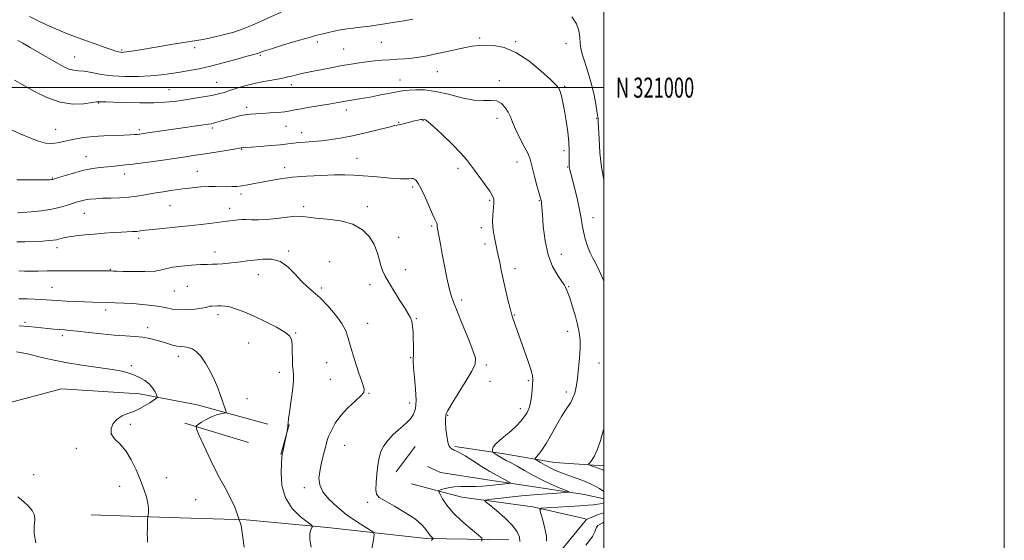
# Model space of a CAD drawing. Extents: x 2102300 to 2105200, y 319800 to 322700.
# Drawn here: x 2104708 to 2105200, y 320774 to 321034 of the extents above; entities that cross this region are included whole.
import ezdxf
from ezdxf.enums import TextEntityAlignment as Align

# ---------------------------------------------------------------- set-up
doc = ezdxf.new("R2010")
doc.units = 0
doc.header["$MEASUREMENT"] = 0
for name, color, linetype, lineweight in [('32000', 7, 'Continuous', 0), ('32001', 7, 'Continuous', 0), ('DTM HARD BREAKLINE', 7, 'Continuous', 0), ('DTM SPOT ELEVATION', 2, 'Continuous', 13), ('INDEX CONTOUR', 41, 'Continuous', 13), ('INTERMEDIATE CONTOUR', 44, 'Continuous', 0)]:
    doc.layers.add(name, color=color, linetype=linetype, lineweight=lineweight)
doc.styles.add('Style-WORKING', font='WORKING.shx')

msp = doc.modelspace()

# ---------------------------------------------------------------- linework, layer by layer
at = {"layer": '32000', "flags": 128}
for points in [[(2102300, 319800), (2105200, 319800), (2105200, 322700), (2102300, 322700), (2102300, 319800)], [(2102500, 320000), (2105000, 320000), (2105000, 322500), (2102500, 322500), (2102500, 320000)], [(2105000, 321000), (2102500, 321000)]]:
    msp.add_lwpolyline(points, dxfattribs=at)
at = {"layer": 'DTM HARD BREAKLINE'}
for points in [[(2104832.12, 320831.88, 1152.9), (2104796.76, 320841.56, 1151.36), (2104767.98, 320847.02, 1149.37), (2104729.01, 320849.5, 1148.53), (2104700.2, 320841.77, 1147.83), (2104670.17, 320821.45, 1146.93), (2104644.94, 320803.51, 1145.9), (2104622.72, 320785.57, 1143.08), (2104610.7, 320775.4, 1141.41), (2104595.68, 320764.64, 1140), (2104577.67, 320756.28, 1137.05)], [(2104822.41, 320822.62, 1153.61), (2104790.64, 320832.29, 1151.68)], [(2104842.82, 320831.57, 1154.05), (2104838.58, 320816.59, 1153.93)], [(2104905.76, 320820.63, 1159), (2104896.14, 320808.06, 1158.61)], [(2105000, 320811.051, 1166.485), (2104975.31, 320812.68, 1164.97), (2104950.13, 320816.94, 1162.53), (2104925.55, 320820.59, 1160.22)], [(2105000, 320794.43, 1163.294), (2104990.37, 320796.74, 1162.46), (2104966.39, 320800.4, 1160.92), (2104941.81, 320804.05, 1159.12), (2104918.43, 320807.7, 1158.48), (2104911.84, 320810.71, 1158.23)], [(2104990.84, 320784.46, 1165.86), (2104964.47, 320790.52, 1163.75), (2104929.1, 320795.39, 1161.24), (2104903.92, 320802.05, 1158.61)], [(2104952.54, 320774.04, 1160.99), (2104911.16, 320774.73, 1157.71), (2104861.99, 320780.24, 1154.44), (2104821.22, 320783.93, 1152), (2104782.84, 320785.21, 1150.46), (2104743.86, 320786.5, 1148.79)]]:
    msp.add_polyline3d(points, dxfattribs=at)
at = {"layer": 'DTM SPOT ELEVATION'}
for p in [(2104937.91, 321024.88, 1166.3), (2104795.62, 321019.92, 1169.5), (2104856.82, 321022.8, 1167.6), (2104869.94, 321019.37, 1166.9), (2104888.81, 321022.64, 1167.1), (2104955.86, 321022.92, 1166.2), (2104981, 321022.05, 1167.2), (2104735.56, 321015.26, 1168.8), (2104759.14, 321018.81, 1170.2), (2104828.34, 321016.07, 1167.8), (2104916.72, 321007.97, 1165.1), (2104806.55, 321002.71, 1166.9), (2104843.85, 321001.57, 1165.5), (2104898.06, 321003.88, 1164.7), (2104947.69, 321003.47, 1164.4), (2104980.4, 321000.65, 1166.2), (2104782.8, 320998.95, 1166.9), (2104747.65, 320992.28, 1165.9), (2104821.62, 320990.13, 1164.4), (2104871.39, 320988.83, 1163.5), (2104946.56, 320984.72, 1163.5), (2104996.36, 320984.7, 1167.9), (2104804.36, 320979.89, 1163.7), (2104841.22, 320980.69, 1163.2), (2104897.44, 320982.68, 1162.1), (2104909.7, 320983.46, 1161.9), (2104726.13, 320979.16, 1164.8), (2104767.86, 320978.93, 1164.3), (2104849.04, 320977.56, 1162.6), (2104741.2, 320965.48, 1162.8), (2104819.05, 320969.16, 1161.9), (2104980.08, 320968.55, 1165.6), (2104840.46, 320960.09, 1160.5), (2104876.61, 320964.66, 1160.8), (2104956.5, 320962.76, 1163.3), (2104981.85, 320960.33, 1165.9), (2104760.59, 320956.78, 1161.4), (2104796.88, 320958.22, 1160.9), (2104927.14, 320959.64, 1161.6), (2104724.44, 320954.82, 1162.1), (2104904.41, 320950.4, 1159.7), (2104818.66, 320946.83, 1159.6), (2104783.17, 320941.02, 1159.1), (2104849.97, 320940.53, 1158.4), (2104881.83, 320940.51, 1158.5), (2104942.91, 320943.74, 1161.8), (2104967.79, 320943.56, 1163.9), (2104740.48, 320937.13, 1159.1), (2104813.12, 320939.75, 1158.6), (2104913.89, 320930.9, 1159.8), (2104994.47, 320935.04, 1166.6), (2104938.77, 320929.98, 1161.6), (2104767.62, 320924.62, 1157.6), (2104897.44, 320925.24, 1158.7), (2104940.53, 320921.81, 1161.6), (2104726.87, 320920.03, 1157.5), (2104805.69, 320917.86, 1156.6), (2104842.48, 320918.34, 1156.2), (2104978.8, 320916.73, 1164.8), (2104862.99, 320913.05, 1156.5), (2104753.42, 320909.26, 1156.1), (2104827.37, 320906.61, 1155.3), (2104900.95, 320908.96, 1158.5), (2104955.6, 320909.46, 1162.5), (2104883.17, 320901.57, 1157.6), (2104724.23, 320900.16, 1154.9), (2104785.44, 320898.45, 1155.1), (2104791.91, 320900.77, 1154.9), (2104858.82, 320899.79, 1156.3), (2104982.31, 320900.53, 1164.1), (2104929, 320893.79, 1160.4), (2104751.04, 320888.81, 1153.5), (2104807.18, 320886.59, 1153.6), (2104955.24, 320886.33, 1162.1), (2104710.75, 320882.79, 1152.3), (2104882.01, 320882.2, 1156.8), (2104906.22, 320884.49, 1158.1), (2104772.04, 320880.04, 1152.5), (2104846.02, 320877.35, 1154.1), (2104981.81, 320878.26, 1163.4), (2104729.51, 320876.07, 1151.6), (2104822.54, 320872.33, 1153.1), (2104787.35, 320865.74, 1151.5), (2104861.55, 320862.49, 1155.1), (2104903.44, 320865.05, 1157.9), (2104997.57, 320862.43, 1164.8), (2104763.91, 320861.04, 1150.3), (2104837.94, 320857.71, 1153.6), (2104941.28, 320861.4, 1160.3), (2104863.31, 320854.3, 1154.9), (2104943.06, 320853.22, 1160.3), (2104962.28, 320853.61, 1161.8), (2104882.57, 320847.16, 1156.1), (2104981.3, 320847.95, 1163.6), (2104821.65, 320844.58, 1152.6), (2104902.96, 320842.43, 1157.4), (2104958.31, 320839.63, 1161.5), (2104921.94, 320836.28, 1160.1), (2104763.49, 320831.76, 1150.4), (2104736.48, 320819.82, 1149.5), (2104870.44, 320821.17, 1156.9), (2104715.19, 320806.57, 1148.6), (2104781.46, 320805.1, 1150.8), (2104758.11, 320800.74, 1149.3), (2104850.35, 320800.16, 1155.5), (2104796.1, 320794.06, 1150.9), (2104882.01, 320792.83, 1157.8)]:
    msp.add_point(p, dxfattribs=at)
at = {"layer": 'INDEX CONTOUR'}
for points in [[(2104713.113, 321035.579, 1170), (2104717.458, 321033.406, 1170), (2104721.905, 321031.245, 1170), (2104726.494, 321029.164, 1170), (2104731.247, 321027.21, 1170), (2104736.117, 321025.36, 1170), (2104741.038, 321023.57, 1170), (2104745.884, 321021.832, 1170), (2104750.28, 321020.273, 1170), (2104753.792, 321019.055, 1170), (2104756.124, 321018.288, 1170), (2104757.545, 321017.884, 1170), (2104758.461, 321017.702, 1170), (2104759.262, 321017.633, 1170), (2104760.259, 321017.675, 1170), (2104761.744, 321017.855, 1170), (2104764.01, 321018.203, 1170), (2104767.358, 321018.758, 1170), (2104778.225, 321020.61, 1170), (2104784.71, 321021.703, 1170), (2104790.208, 321022.598, 1170), (2104796.529, 321023.545, 1170), (2104799.671, 321024.105, 1170), (2104804.258, 321025.051, 1170), (2104809.725, 321026.319, 1170), (2104815.113, 321027.775, 1170), (2104819.733, 321029.326, 1170), (2104823.963, 321031.054, 1170), (2104828.448, 321033.084, 1170), (2104838.706, 321037.803, 1170)], [(2104707.047, 320937.437, 1160), (2104709.724, 320937.623, 1160), (2104713.942, 320937.977, 1160), (2104719.054, 320938.518, 1160), (2104724.146, 320939.259, 1160), (2104728.475, 320940.187, 1160), (2104731.99, 320941.188, 1160), (2104737.094, 320942.867, 1160), (2104739.095, 320943.445, 1160), (2104741.106, 320943.893, 1160), (2104743.398, 320944.247, 1160), (2104746.154, 320944.516, 1160), (2104749.539, 320944.706, 1160), (2104753.622, 320944.836, 1160), (2104758.099, 320944.996, 1160), (2104762.567, 320945.289, 1160), (2104766.745, 320945.79, 1160), (2104770.818, 320946.457, 1160), (2104775.09, 320947.217, 1160), (2104779.773, 320948, 1160), (2104784.7, 320948.758, 1160), (2104789.612, 320949.443, 1160), (2104794.278, 320950.013, 1160), (2104798.595, 320950.428, 1160), (2104802.487, 320950.654, 1160), (2104805.909, 320950.679, 1160), (2104811.633, 320950.507, 1160), (2104814.136, 320950.522, 1160), (2104816.6, 320950.674, 1160), (2104819.203, 320950.985, 1160), (2104822.105, 320951.468, 1160), (2104825.394, 320952.098, 1160), (2104829.141, 320952.84, 1160), (2104833.441, 320953.652, 1160), (2104838.487, 320954.459, 1160), (2104844.496, 320955.179, 1160), (2104851.496, 320955.743, 1160), (2104858.754, 320956.137, 1160), (2104865.345, 320956.36, 1160), (2104870.636, 320956.412, 1160), (2104875.153, 320956.29, 1160), (2104879.71, 320955.991, 1160), (2104884.868, 320955.536, 1160), (2104890.164, 320955.041, 1160), (2104894.88, 320954.642, 1160), (2104898.456, 320954.444, 1160), (2104900.977, 320954.416, 1160), (2104902.686, 320954.49, 1160), (2104903.825, 320954.587, 1160), (2104904.632, 320954.579, 1160), (2104905.344, 320954.321, 1160), (2104906.178, 320953.627, 1160), (2104907.273, 320952.127, 1160), (2104908.748, 320949.406, 1160), (2104910.639, 320945.308, 1160), (2104914.373, 320936.736, 1160), (2104915.536, 320934.243, 1160), (2104916.201, 320932.944, 1160), (2104916.531, 320932.271, 1160), (2104916.671, 320931.751, 1160), (2104916.707, 320931.287, 1160), (2104916.71, 320930.878, 1160), (2104916.748, 320930.454, 1160), (2104916.88, 320929.679, 1160), (2104918.349, 320921.749, 1160), (2104919.275, 320916.832, 1160), (2104920.406, 320910.948, 1160), (2104921.608, 320904.929, 1160), (2104922.724, 320899.773, 1160), (2104923.691, 320896.066, 1160), (2104924.847, 320892.753, 1160), (2104926.624, 320888.37, 1160), (2104929.258, 320881.992, 1160), (2104932.174, 320874.847, 1160), (2104934.597, 320868.704, 1160), (2104935.857, 320864.749, 1160), (2104935.697, 320861.842, 1160), (2104933.966, 320858.26, 1160), (2104930.73, 320852.844, 1160), (2104923.697, 320841.452, 1160), (2104921.909, 320838.369, 1160), (2104921.243, 320836.983, 1160), (2104921.086, 320836.413, 1160), (2104920.95, 320835.852, 1160), (2104920.832, 320834.781, 1160), (2104920.849, 320832.756, 1160), (2104921.089, 320829.562, 1160), (2104921.518, 320825.923, 1160), (2104922.071, 320822.791, 1160), (2104922.683, 320820.884, 1160), (2104923.282, 320819.973, 1160), (2104923.795, 320819.591, 1160), (2104924.19, 320819.339, 1160), (2104924.61, 320819.087, 1160), (2104925.239, 320818.77, 1160), (2104926.276, 320818.294, 1160), (2104927.983, 320817.428, 1160), (2104930.636, 320815.911, 1160), (2104934.364, 320813.603, 1160), (2104938.712, 320810.864, 1160), (2104943.076, 320808.176, 1160), (2104946.925, 320805.941, 1160), (2104950.017, 320804.251, 1160), (2104952.182, 320803.117, 1160), (2104953.292, 320802.513, 1160), (2104953.385, 320802.258, 1160), (2104952.542, 320802.134, 1160), (2104942.814, 320801.135, 1160), (2104939.586, 320800.868, 1160), (2104936.093, 320800.703, 1160), (2104928.62, 320800.634, 1160), (2104925.165, 320800.445, 1160), (2104922.245, 320799.997, 1160), (2104919.969, 320799.427, 1160), (2104918.408, 320798.928, 1160), (2104917.612, 320798.584, 1160), (2104917.547, 320798.031, 1160), (2104918.156, 320796.797, 1160), (2104919.432, 320794.529, 1160), (2104921.553, 320791.362, 1160), (2104924.745, 320787.551, 1160), (2104929.019, 320783.418, 1160), (2104933.52, 320779.541, 1160), (2104937.175, 320776.562, 1160), (2104939.086, 320774.821, 1160), (2104939.045, 320773.428, 1160)], [(2104706.642, 320867.914, 1150), (2104709.404, 320867.49, 1150), (2104712.931, 320866.724, 1150), (2104717.691, 320865.519, 1150), (2104723.729, 320864.054, 1150), (2104730.986, 320862.577, 1150), (2104739.213, 320861.285, 1150), (2104747.415, 320860.172, 1150), (2104754.409, 320859.179, 1150), (2104759.349, 320858.248, 1150), (2104762.743, 320857.308, 1150), (2104765.433, 320856.285, 1150), (2104768.082, 320855.108, 1150), (2104770.636, 320853.705, 1150), (2104772.858, 320852.006, 1150), (2104774.564, 320850.017, 1150), (2104775.765, 320848.052, 1150), (2104776.528, 320846.502, 1150), (2104776.906, 320845.636, 1150), (2104776.926, 320845.223, 1150), (2104776.603, 320844.91, 1150), (2104775.932, 320844.397, 1150), (2104774.823, 320843.602, 1150), (2104773.161, 320842.498, 1150), (2104770.887, 320841.101, 1150), (2104768.163, 320839.597, 1150), (2104765.202, 320838.217, 1150), (2104762.212, 320837.09, 1150), (2104759.375, 320835.941, 1150), (2104756.863, 320834.393, 1150), (2104754.884, 320832.196, 1150), (2104753.781, 320829.599, 1150), (2104753.932, 320826.975, 1150), (2104755.544, 320824.544, 1150), (2104758.148, 320821.911, 1150), (2104761.104, 320818.525, 1150), (2104763.876, 320814.038, 1150), (2104766.33, 320808.915, 1150), (2104768.432, 320803.825, 1150), (2104770.148, 320799.318, 1150), (2104771.425, 320795.486, 1150), (2104772.207, 320792.302, 1150), (2104772.484, 320789.747, 1150), (2104772.428, 320787.821, 1150), (2104772.258, 320786.533, 1150), (2104772.147, 320785.796, 1150), (2104772.094, 320785.15, 1150), (2104772.052, 320784.044, 1150), (2104771.989, 320782.091, 1150), (2104771.931, 320779.579, 1150), (2104771.913, 320776.962, 1150), (2104771.962, 320774.637, 1150), (2104772.049, 320772.768, 1150)]]:
    msp.add_polyline3d(points, dxfattribs=at)
at = {"layer": 'INTERMEDIATE CONTOUR'}
for points in [[(2104707.25, 321023.643, 1168), (2104709.703, 321022.253, 1168), (2104713.358, 321020.133, 1168), (2104717.75, 321017.557, 1168), (2104726.315, 321012.494, 1168), (2104729.832, 321010.557, 1168), (2104732.772, 321009.257, 1168), (2104735.203, 321008.666, 1168), (2104737.573, 321008.447, 1168), (2104740.419, 321008.16, 1168), (2104744.18, 321007.492, 1168), (2104748.889, 321006.635, 1168), (2104754.476, 321005.906, 1168), (2104760.787, 321005.558, 1168), (2104767.329, 321005.578, 1168), (2104773.523, 321005.89, 1168), (2104778.941, 321006.415, 1168), (2104783.755, 321007.079, 1168), (2104788.289, 321007.808, 1168), (2104792.865, 321008.568, 1168), (2104797.799, 321009.483, 1168), (2104803.403, 321010.718, 1168), (2104809.763, 321012.347, 1168), (2104816.047, 321014.08, 1168), (2104821.194, 321015.535, 1168), (2104824.432, 321016.431, 1168), (2104826.972, 321017.098, 1168), (2104827.508, 321017.265, 1168), (2104827.936, 321017.431, 1168), (2104828.35, 321017.617, 1168), (2104828.972, 321017.878, 1168), (2104830.528, 321018.419, 1168), (2104833.87, 321019.478, 1168), (2104839.444, 321021.177, 1168), (2104846.076, 321023.157, 1168), (2104852.185, 321024.938, 1168), (2104856.589, 321026.163, 1168), (2104859.716, 321026.96, 1168), (2104862.389, 321027.577, 1168), (2104865.275, 321028.208, 1168), (2104868.388, 321028.832, 1168), (2104871.583, 321029.372, 1168), (2104874.817, 321029.792, 1168), (2104878.456, 321030.209, 1168), (2104882.968, 321030.78, 1168), (2104888.591, 321031.604, 1168), (2104894.632, 321032.561, 1168), (2104900.17, 321033.473, 1168), (2104904.495, 321034.204, 1168)], [(2104983.929, 321035.376, 1168), (2104986.258, 321031.941, 1168), (2104987.474, 321028.523, 1168), (2104987.923, 321025.242, 1168), (2104988.128, 321022.221, 1168), (2104988.526, 321019.501, 1168), (2104989.202, 321016.795, 1168), (2104990.156, 321013.736, 1168), (2104991.359, 321010.043, 1168), (2104992.678, 321005.784, 1168), (2104993.953, 321001.113, 1168), (2104995.046, 320996.263, 1168), (2104995.909, 320991.779, 1168), (2104996.515, 320988.286, 1168), (2104996.858, 320986.214, 1168), (2104997.011, 320985.223, 1168), (2104997.068, 320984.776, 1168), (2104997.11, 320984.281, 1168), (2104997.181, 320982.912, 1168), (2104997.56, 320974.359, 1168), (2104998.011, 320967.477, 1168), (2104998.777, 320960.324, 1168), (2104999.905, 320953.927, 1168), (2105000, 320953.537, 1168)], [(2104705.614, 321003.669, 1166), (2104709.732, 321001.408, 1166), (2104715.248, 320998.298, 1166), (2104721.688, 320995.069, 1166), (2104728.407, 320992.675, 1166), (2104734.778, 320991.793, 1166), (2104740.253, 320991.984, 1166), (2104744.301, 320992.529, 1166), (2104746.608, 320992.854, 1166), (2104747.707, 320992.946, 1166), (2104751.245, 320992.883, 1166), (2104755.034, 320992.784, 1166), (2104761.039, 320992.605, 1166), (2104768.199, 320992.446, 1166), (2104775.09, 320992.436, 1166), (2104780.658, 320992.673, 1166), (2104785.313, 320993.138, 1166), (2104789.836, 320993.778, 1166), (2104794.774, 320994.541, 1166), (2104799.735, 320995.358, 1166), (2104804.096, 320996.156, 1166), (2104807.445, 320996.895, 1166), (2104810.228, 320997.658, 1166), (2104813.103, 320998.559, 1166), (2104816.596, 320999.667, 1166), (2104820.698, 321000.878, 1166), (2104825.264, 321002.042, 1166), (2104830.1, 321003.042, 1166), (2104838.939, 321004.642, 1166), (2104842.174, 321005.329, 1166), (2104844.716, 321005.958, 1166), (2104846.9, 321006.525, 1166), (2104849.071, 321007.042, 1166), (2104851.629, 321007.591, 1166), (2104854.989, 321008.27, 1166), (2104859.389, 321009.138, 1166), (2104864.375, 321010.099, 1166), (2104869.318, 321011.017, 1166), (2104873.735, 321011.784, 1166), (2104877.724, 321012.404, 1166), (2104881.525, 321012.91, 1166), (2104885.333, 321013.33, 1166), (2104889.159, 321013.677, 1166), (2104892.967, 321013.962, 1166), (2104896.726, 321014.203, 1166), (2104900.435, 321014.459, 1166), (2104904.097, 321014.796, 1166), (2104907.762, 321015.279, 1166), (2104911.657, 321015.948, 1166), (2104916.056, 321016.838, 1166), (2104921.076, 321017.946, 1166), (2104926.211, 321019.101, 1166), (2104930.799, 321020.093, 1166), (2104934.409, 321020.759, 1166), (2104937.534, 321021.118, 1166), (2104940.897, 321021.235, 1166), (2104945.087, 321021.057, 1166), (2104950.152, 321020.055, 1166), (2104956.005, 321017.583, 1166), (2104962.408, 321013.332, 1166), (2104968.512, 321008.348, 1166), (2104973.318, 321004.014, 1166), (2104976.128, 321001.32, 1166), (2104977.453, 320999.684, 1166), (2104978.105, 320998.132, 1166), (2104978.758, 320995.844, 1166), (2104979.512, 320992.626, 1166), (2104980.33, 320988.438, 1166), (2104981.159, 320983.359, 1166), (2104981.894, 320977.933, 1166), (2104982.419, 320972.822, 1166), (2104982.656, 320968.575, 1166), (2104982.688, 320965.294, 1166), (2104982.617, 320961.527, 1166), (2104982.66, 320960.633, 1166), (2104982.789, 320959.887, 1166), (2104983.04, 320958.87, 1166), (2104983.507, 320957.084, 1166), (2104984.296, 320954.011, 1166), (2104985.447, 320949.393, 1166), (2104986.729, 320944.01, 1166), (2104987.844, 320938.898, 1166), (2104988.589, 320934.821, 1166), (2104989.143, 320931.442, 1166), (2104989.778, 320928.151, 1166), (2104990.702, 320924.513, 1166), (2104991.86, 320920.8, 1166), (2104993.13, 320917.462, 1166), (2104994.436, 320914.739, 1166), (2104995.885, 320912.042, 1166), (2104997.627, 320908.576, 1166), (2104999.724, 320903.856, 1166), (2105000, 320903.192, 1166)], [(2104704.476, 320978.692, 1164), (2104708.414, 320976.919, 1164), (2104713.157, 320974.891, 1164), (2104717.637, 320973.195, 1164), (2104721.042, 320972.279, 1164), (2104723.582, 320972.035, 1164), (2104725.718, 320972.216, 1164), (2104727.863, 320972.61, 1164), (2104732.993, 320973.759, 1164), (2104736.297, 320974.42, 1164), (2104740.242, 320975.047, 1164), (2104744.912, 320975.557, 1164), (2104750.246, 320975.895, 1164), (2104755.592, 320976.101, 1164), (2104760.153, 320976.242, 1164), (2104763.343, 320976.374, 1164), (2104765.431, 320976.509, 1164), (2104766.897, 320976.65, 1164), (2104768.226, 320976.808, 1164), (2104769.92, 320977.039, 1164), (2104786.2, 320979.403, 1164), (2104800.005, 320981.358, 1164), (2104802.42, 320981.712, 1164), (2104803.982, 320981.994, 1164), (2104805.393, 320982.345, 1164), (2104807.222, 320982.874, 1164), (2104809.502, 320983.553, 1164), (2104812.134, 320984.32, 1164), (2104815.004, 320985.109, 1164), (2104817.948, 320985.831, 1164), (2104820.791, 320986.394, 1164), (2104823.443, 320986.736, 1164), (2104826.171, 320986.937, 1164), (2104829.326, 320987.11, 1164), (2104833.102, 320987.345, 1164), (2104837.045, 320987.646, 1164), (2104840.538, 320987.991, 1164), (2104843.212, 320988.374, 1164), (2104845.679, 320988.835, 1164), (2104848.796, 320989.429, 1164), (2104853.125, 320990.178, 1164), (2104862.622, 320991.755, 1164), (2104866.2, 320992.376, 1164), (2104869.113, 320992.9, 1164), (2104871.952, 320993.4, 1164), (2104878.957, 320994.574, 1164), (2104883.18, 320995.316, 1164), (2104887.757, 320996.173, 1164), (2104892.18, 320997.035, 1164), (2104895.841, 320997.761, 1164), (2104898.374, 320998.252, 1164), (2104900.375, 320998.567, 1164), (2104902.68, 320998.803, 1164), (2104905.981, 320998.988, 1164), (2104910.398, 320998.878, 1164), (2104915.905, 320998.157, 1164), (2104922.343, 320996.68, 1164), (2104929.011, 320994.983, 1164), (2104935.072, 320993.771, 1164), (2104939.885, 320993.499, 1164), (2104943.577, 320993.628, 1164), (2104946.469, 320993.367, 1164), (2104948.83, 320992.128, 1164), (2104950.727, 320990.126, 1164), (2104952.173, 320987.781, 1164), (2104953.25, 320985.377, 1164), (2104954.312, 320982.669, 1164), (2104955.778, 320979.279, 1164), (2104957.894, 320975.035, 1164), (2104960.209, 320970.6, 1164), (2104962.095, 320966.844, 1164), (2104963.125, 320964.31, 1164), (2104963.656, 320962.242, 1164), (2104964.245, 320959.557, 1164), (2104965.29, 320955.55, 1164), (2104966.563, 320951.024, 1164), (2104968.347, 320944.822, 1164), (2104968.65, 320943.657, 1164), (2104968.77, 320942.993, 1164), (2104968.863, 320942.135, 1164), (2104969.008, 320940.287, 1164), (2104969.26, 320936.627, 1164), (2104969.709, 320930.697, 1164), (2104970.572, 320923.502, 1164), (2104972.096, 320916.412, 1164), (2104974.379, 320910.558, 1164), (2104976.914, 320906.126, 1164), (2104979.042, 320903.062, 1164), (2104980.278, 320901.243, 1164), (2104980.84, 320900.256, 1164), (2104981.457, 320898.846, 1164), (2104982.019, 320897.441, 1164), (2104982.918, 320894.907, 1164), (2104984.2, 320890.969, 1164), (2104985.621, 320886.256, 1164), (2104986.867, 320881.621, 1164), (2104987.687, 320877.661, 1164), (2104988.077, 320873.952, 1164), (2104988.097, 320869.817, 1164), (2104987.815, 320864.827, 1164), (2104987.341, 320859.557, 1164), (2104986.795, 320854.829, 1164), (2104986.278, 320851.293, 1164), (2104985.819, 320848.884, 1164), (2104985.427, 320847.359, 1164), (2104985.108, 320846.467, 1164), (2104984.599, 320845.403, 1164), (2104984.341, 320844.679, 1164), (2104983.948, 320843.698, 1164), (2104983.287, 320842.464, 1164), (2104982.237, 320840.922, 1164), (2104980.746, 320838.761, 1164), (2104978.776, 320835.609, 1164), (2104976.347, 320831.306, 1164), (2104973.711, 320826.524, 1164), (2104971.18, 320822.147, 1164), (2104969.022, 320818.876, 1164), (2104967.335, 320816.68, 1164), (2104966.176, 320815.347, 1164), (2104965.608, 320814.633, 1164), (2104965.721, 320814.181, 1164), (2104966.612, 320813.601, 1164), (2104968.314, 320812.609, 1164), (2104970.602, 320811.325, 1164), (2104973.187, 320809.975, 1164), (2104975.86, 320808.729, 1164), (2104978.724, 320807.548, 1164), (2104981.958, 320806.339, 1164), (2104985.64, 320805.033, 1164), (2104989.432, 320803.653, 1164), (2104992.891, 320802.248, 1164), (2104995.659, 320800.879, 1164), (2104997.717, 320799.667, 1164), (2105000, 320798.191, 1164)], [(2104706.715, 320953.913, 1162), (2104709.017, 320953.878, 1162), (2104712.78, 320953.897, 1162), (2104720.875, 320953.975, 1162), (2104723.091, 320954.01, 1162), (2104724.077, 320954.043, 1162), (2104724.426, 320954.079, 1162), (2104724.73, 320954.154, 1162), (2104725.581, 320954.42, 1162), (2104727.573, 320955.056, 1162), (2104731.071, 320956.157, 1162), (2104735.545, 320957.479, 1162), (2104740.239, 320958.69, 1162), (2104744.542, 320959.539, 1162), (2104748.435, 320960.083, 1162), (2104752.043, 320960.458, 1162), (2104755.577, 320960.795, 1162), (2104759.584, 320961.21, 1162), (2104764.691, 320961.813, 1162), (2104771.249, 320962.671, 1162), (2104778.476, 320963.665, 1162), (2104785.313, 320964.63, 1162), (2104790.992, 320965.446, 1162), (2104795.929, 320966.178, 1162), (2104800.833, 320966.935, 1162), (2104806.15, 320967.783, 1162), (2104811.269, 320968.619, 1162), (2104815.318, 320969.293, 1162), (2104818.772, 320969.891, 1162), (2104819.267, 320969.966, 1162), (2104819.835, 320970.014, 1162), (2104823.843, 320970.287, 1162), (2104828.29, 320970.611, 1162), (2104833.576, 320971.025, 1162), (2104838.479, 320971.459, 1162), (2104842.109, 320971.855, 1162), (2104844.891, 320972.204, 1162), (2104847.578, 320972.511, 1162), (2104850.789, 320972.791, 1162), (2104854.604, 320973.099, 1162), (2104858.966, 320973.502, 1162), (2104863.835, 320974.069, 1162), (2104869.235, 320974.882, 1162), (2104875.205, 320976.027, 1162), (2104881.622, 320977.515, 1162), (2104887.718, 320979.064, 1162), (2104892.562, 320980.319, 1162), (2104895.522, 320981.029, 1162), (2104898.388, 320981.617, 1162), (2104899.871, 320981.993, 1162), (2104901.642, 320982.472, 1162), (2104903.549, 320982.967, 1162), (2104905.437, 320983.406, 1162), (2104907.128, 320983.759, 1162), (2104908.438, 320984.009, 1162), (2104909.254, 320984.144, 1162), (2104909.748, 320984.171, 1162), (2104910.161, 320984.105, 1162), (2104910.792, 320983.85, 1162), (2104912.164, 320982.878, 1162), (2104914.86, 320980.55, 1162), (2104919.157, 320976.534, 1162), (2104924.116, 320971.711, 1162), (2104928.494, 320967.265, 1162), (2104931.407, 320964.041, 1162), (2104933.395, 320961.505, 1162), (2104935.357, 320958.782, 1162), (2104940.713, 320951.487, 1162), (2104943.036, 320948.2, 1162), (2104944.396, 320945.941, 1162), (2104944.931, 320944.209, 1162), (2104944.943, 320942.252, 1162), (2104944.436, 320936.31, 1162), (2104944.303, 320933.114, 1162), (2104944.449, 320930.305, 1162), (2104944.829, 320927.746, 1162), (2104945.355, 320925.172, 1162), (2104946.583, 320919.331, 1162), (2104947.241, 320916.101, 1162), (2104947.926, 320912.674, 1162), (2104948.706, 320908.838, 1162), (2104949.665, 320904.334, 1162), (2104950.839, 320899.102, 1162), (2104952.054, 320893.883, 1162), (2104953.086, 320889.625, 1162), (2104953.786, 320886.96, 1162), (2104954.302, 320885.279, 1162), (2104956.759, 320878.095, 1162), (2104958.255, 320873.888, 1162), (2104960.117, 320868.817, 1162), (2104961.999, 320863.62, 1162), (2104963.478, 320859.195, 1162), (2104964.242, 320856.149, 1162), (2104964.443, 320853.932, 1162), (2104964.346, 320851.704, 1162), (2104964.161, 320848.847, 1162), (2104963.866, 320845.626, 1162), (2104963.381, 320842.529, 1162), (2104962.636, 320839.92, 1162), (2104961.585, 320837.673, 1162), (2104960.194, 320835.536, 1162), (2104958.427, 320833.305, 1162), (2104956.264, 320830.969, 1162), (2104953.683, 320828.561, 1162), (2104950.759, 320826.139, 1162), (2104947.946, 320823.843, 1162), (2104945.793, 320821.838, 1162), (2104944.685, 320820.253, 1162), (2104944.363, 320819.096, 1162), (2104944.406, 320818.341, 1162), (2104944.492, 320817.927, 1162), (2104944.702, 320817.658, 1162), (2104945.215, 320817.304, 1162), (2104946.168, 320816.686, 1162), (2104947.528, 320815.836, 1162), (2104949.22, 320814.836, 1162), (2104951.207, 320813.733, 1162), (2104953.61, 320812.422, 1162), (2104956.589, 320810.765, 1162), (2104960.246, 320808.684, 1162), (2104964.438, 320806.352, 1162), (2104968.961, 320804.005, 1162), (2104973.549, 320801.861, 1162), (2104977.688, 320800.081, 1162), (2104980.801, 320798.807, 1162), (2104982.386, 320798.114, 1162), (2104982.251, 320797.81, 1162), (2104980.282, 320797.633, 1162), (2104976.539, 320797.374, 1162), (2104971.784, 320797.034, 1162), (2104966.957, 320796.664, 1162), (2104962.753, 320796.303, 1162), (2104958.891, 320795.931, 1162), (2104942.492, 320794.202, 1162), (2104940.71, 320793.915, 1162), (2104940.753, 320793.242, 1162), (2104942.659, 320791.608, 1162), (2104946.258, 320788.658, 1162), (2104950.554, 320784.926, 1162), (2104954.344, 320781.17, 1162), (2104956.696, 320777.996, 1162), (2104957.75, 320775.405, 1162), (2104957.918, 320773.249, 1162)], [(2104706.675, 320922.863, 1158), (2104710.669, 320922.973, 1158), (2104715.343, 320923.153, 1158), (2104719.64, 320923.35, 1158), (2104722.757, 320923.531, 1158), (2104724.906, 320923.73, 1158), (2104726.556, 320924.004, 1158), (2104730.089, 320924.859, 1158), (2104732.721, 320925.37, 1158), (2104736.303, 320925.882, 1158), (2104740.635, 320926.374, 1158), (2104745.401, 320926.829, 1158), (2104750.276, 320927.229, 1158), (2104754.909, 320927.555, 1158), (2104758.939, 320927.79, 1158), (2104764.581, 320928.029, 1158), (2104766.612, 320928.162, 1158), (2104768.531, 320928.386, 1158), (2104770.939, 320928.712, 1158), (2104774.504, 320929.135, 1158), (2104779.66, 320929.651, 1158), (2104785.903, 320930.248, 1158), (2104792.495, 320930.916, 1158), (2104798.763, 320931.628, 1158), (2104804.29, 320932.312, 1158), (2104811.856, 320933.275, 1158), (2104817.319, 320933.945, 1158), (2104819.107, 320934.093, 1158), (2104821.237, 320934.123, 1158), (2104823.884, 320934.016, 1158), (2104827.222, 320933.937, 1158), (2104831.424, 320934.097, 1158), (2104836.486, 320934.617, 1158), (2104841.697, 320935.258, 1158), (2104846.169, 320935.692, 1158), (2104849.378, 320935.678, 1158), (2104852.256, 320935.331, 1158), (2104856.095, 320934.853, 1158), (2104861.757, 320934.341, 1158), (2104868.366, 320933.463, 1158), (2104874.612, 320931.781, 1158), (2104879.45, 320929.005, 1158), (2104882.897, 320925.441, 1158), (2104885.232, 320921.545, 1158), (2104886.741, 320917.724, 1158), (2104887.727, 320914.202, 1158), (2104888.498, 320911.154, 1158), (2104889.353, 320908.621, 1158), (2104890.559, 320906.091, 1158), (2104892.376, 320902.917, 1158), (2104894.923, 320898.713, 1158), (2104897.761, 320894.143, 1158), (2104900.312, 320890.132, 1158), (2104902.127, 320887.331, 1158), (2104903.281, 320885.3, 1158), (2104903.978, 320883.322, 1158), (2104904.401, 320880.837, 1158), (2104904.644, 320877.898, 1158), (2104904.782, 320874.715, 1158), (2104904.872, 320871.517, 1158), (2104904.907, 320868.617, 1158), (2104904.863, 320866.351, 1158), (2104904.748, 320864.81, 1158), (2104904.7, 320863.118, 1158), (2104904.886, 320860.155, 1158), (2104905.388, 320855.218, 1158), (2104905.935, 320849.274, 1158), (2104906.167, 320843.708, 1158), (2104905.803, 320839.592, 1158), (2104904.876, 320836.738, 1158), (2104903.497, 320834.644, 1158), (2104901.76, 320832.851, 1158), (2104899.699, 320831.067, 1158), (2104897.334, 320829.043, 1158), (2104894.738, 320826.601, 1158), (2104892.204, 320823.86, 1158), (2104890.083, 320821.011, 1158), (2104888.626, 320818.158, 1158), (2104887.695, 320815.063, 1158), (2104887.055, 320811.404, 1158), (2104886.526, 320807.05, 1158), (2104886.161, 320802.647, 1158), (2104886.065, 320799.034, 1158), (2104886.427, 320796.758, 1158), (2104887.763, 320795.193, 1158), (2104890.668, 320793.425, 1158), (2104895.409, 320790.778, 1158), (2104900.942, 320787.549, 1158), (2104905.894, 320784.278, 1158), (2104909.217, 320781.418, 1158), (2104911.176, 320779.088, 1158), (2104912.364, 320777.319, 1158), (2104913.269, 320776.116, 1158), (2104913.972, 320775.375, 1158), (2104914.696, 320774.741, 1158), (2104914.691, 320774.565, 1158), (2104914.435, 320774.282, 1158), (2104913.83, 320773.663, 1158)], [(2104707.808, 320908.394, 1156), (2104710.596, 320908.344, 1156), (2104713.737, 320908.32, 1156), (2104717.409, 320908.358, 1156), (2104721.909, 320908.43, 1156), (2104727.56, 320908.496, 1156), (2104734.406, 320908.524, 1156), (2104741.372, 320908.522, 1156), (2104753.459, 320908.464, 1156), (2104753.826, 320908.445, 1156), (2104755.056, 320908.346, 1156), (2104756.714, 320908.265, 1156), (2104759.908, 320908.173, 1156), (2104764.943, 320908.093, 1156), (2104770.72, 320908.118, 1156), (2104775.789, 320908.358, 1156), (2104779.16, 320908.88, 1156), (2104781.679, 320909.57, 1156), (2104784.651, 320910.274, 1156), (2104788.982, 320910.861, 1156), (2104793.979, 320911.296, 1156), (2104798.551, 320911.568, 1156), (2104801.901, 320911.685, 1156), (2104804.408, 320911.734, 1156), (2104806.746, 320911.82, 1156), (2104809.442, 320912.023, 1156), (2104812.436, 320912.317, 1156), (2104818.565, 320912.994, 1156), (2104821.759, 320913.371, 1156), (2104825.368, 320913.827, 1156), (2104829.547, 320914.294, 1156), (2104834.012, 320914.253, 1156), (2104838.37, 320913.068, 1156), (2104842.304, 320910.365, 1156), (2104845.809, 320906.804, 1156), (2104848.956, 320903.301, 1156), (2104851.862, 320900.501, 1156), (2104854.821, 320897.95, 1156), (2104858.172, 320894.92, 1156), (2104862.075, 320890.921, 1156), (2104865.976, 320886.42, 1156), (2104869.14, 320882.118, 1156), (2104871.081, 320878.45, 1156), (2104872.303, 320874.778, 1156), (2104873.557, 320870.192, 1156), (2104875.379, 320864.182, 1156), (2104877.441, 320857.819, 1156), (2104879.203, 320852.575, 1156), (2104880.171, 320849.464, 1156), (2104880.05, 320847.681, 1156), (2104878.593, 320845.965, 1156), (2104875.735, 320843.333, 1156), (2104872.127, 320839.907, 1156), (2104868.601, 320836.087, 1156), (2104865.828, 320832.249, 1156), (2104863.833, 320828.673, 1156), (2104862.481, 320825.613, 1156), (2104861.619, 320823.194, 1156), (2104861.01, 320821.015, 1156), (2104860.397, 320818.541, 1156), (2104859.602, 320815.394, 1156), (2104858.744, 320811.806, 1156), (2104858.02, 320808.167, 1156), (2104857.663, 320804.76, 1156), (2104858.057, 320801.45, 1156), (2104859.623, 320798.003, 1156), (2104862.626, 320794.264, 1156), (2104866.695, 320790.423, 1156), (2104871.303, 320786.753, 1156), (2104875.924, 320783.511, 1156), (2104880.028, 320780.879, 1156), (2104883.087, 320779.024, 1156), (2104884.724, 320777.896, 1156), (2104885.172, 320776.595, 1156), (2104884.813, 320774.004, 1156), (2104884.001, 320769.446, 1156)], [(2104707.756, 320894.439, 1154), (2104711.814, 320894.407, 1154), (2104715.491, 320894.293, 1154), (2104718.683, 320894.133, 1154), (2104721.398, 320893.956, 1154), (2104724.08, 320893.767, 1154), (2104727.285, 320893.562, 1154), (2104731.378, 320893.343, 1154), (2104735.975, 320893.135, 1154), (2104740.505, 320892.964, 1154), (2104744.542, 320892.851, 1154), (2104751.956, 320892.675, 1154), (2104755.912, 320892.54, 1154), (2104760.171, 320892.338, 1154), (2104764.733, 320892.044, 1154), (2104769.521, 320891.642, 1154), (2104774.168, 320891.141, 1154), (2104778.231, 320890.552, 1154), (2104781.455, 320889.915, 1154), (2104784.332, 320889.36, 1154), (2104787.541, 320889.039, 1154), (2104791.505, 320889.06, 1154), (2104795.615, 320889.337, 1154), (2104799.006, 320889.737, 1154), (2104801.066, 320890.139, 1154), (2104802.195, 320890.483, 1154), (2104803.048, 320890.721, 1154), (2104804.152, 320890.824, 1154), (2104807.056, 320890.882, 1154), (2104808.7, 320890.942, 1154), (2104810.661, 320890.854, 1154), (2104813.203, 320890.386, 1154), (2104816.543, 320889.352, 1154), (2104820.692, 320887.744, 1154), (2104825.611, 320885.594, 1154), (2104831.112, 320882.997, 1154), (2104836.417, 320880.289, 1154), (2104840.601, 320877.861, 1154), (2104843.001, 320875.938, 1154), (2104844.002, 320874.058, 1154), (2104844.254, 320871.587, 1154), (2104844.314, 320868.141, 1154), (2104844.369, 320864.327, 1154), (2104844.516, 320861.004, 1154), (2104844.792, 320858.686, 1154), (2104845.007, 320856.529, 1154), (2104844.916, 320853.35, 1154), (2104844.366, 320848.404, 1154), (2104843.578, 320842.7, 1154), (2104842.869, 320837.69, 1154), (2104842.47, 320834.443, 1154), (2104842.283, 320832.5, 1154), (2104842.125, 320831.023, 1154), (2104841.861, 320829.371, 1154), (2104841.543, 320827.702, 1154), (2104839.58, 320817.996, 1154), (2104839.323, 320816.668, 1154), (2104839.139, 320815.109, 1154), (2104838.936, 320812.222, 1154), (2104838.753, 320807.293, 1154), (2104839.162, 320801.132, 1154), (2104840.868, 320794.93, 1154), (2104844.242, 320789.692, 1154), (2104848.33, 320785.676, 1154), (2104851.843, 320782.955, 1154), (2104853.792, 320781.483, 1154), (2104854.392, 320780.741, 1154), (2104854.156, 320780.096, 1154), (2104853.579, 320778.979, 1154), (2104853.074, 320777.101, 1154), (2104853.033, 320774.24, 1154), (2104853.707, 320770.32, 1154)], [(2104707.949, 320880.935, 1152), (2104712.313, 320880.575, 1152), (2104715.832, 320880.239, 1152), (2104718.997, 320879.919, 1152), (2104722.181, 320879.61, 1152), (2104725.275, 320879.331, 1152), (2104728.052, 320879.104, 1152), (2104730.462, 320878.928, 1152), (2104733.17, 320878.701, 1152), (2104737.019, 320878.299, 1152), (2104742.54, 320877.649, 1152), (2104749.017, 320876.905, 1152), (2104755.421, 320876.274, 1152), (2104760.934, 320875.895, 1152), (2104765.579, 320875.627, 1152), (2104769.589, 320875.262, 1152), (2104773.168, 320874.643, 1152), (2104776.401, 320873.828, 1152), (2104779.343, 320872.927, 1152), (2104782.039, 320872.051, 1152), (2104784.49, 320871.303, 1152), (2104786.684, 320870.788, 1152), (2104788.636, 320870.552, 1152), (2104790.458, 320870.418, 1152), (2104792.286, 320870.15, 1152), (2104794.237, 320869.498, 1152), (2104796.343, 320868.154, 1152), (2104798.617, 320865.797, 1152), (2104801.031, 320862.264, 1152), (2104803.397, 320858.032, 1152), (2104805.487, 320853.738, 1152), (2104807.131, 320849.905, 1152), (2104808.382, 320846.61, 1152), (2104809.354, 320843.815, 1152), (2104811.147, 320838.467, 1152), (2104811.318, 320837.804, 1152), (2104811.078, 320837.504, 1152), (2104810.222, 320837.31, 1152), (2104808.619, 320836.989, 1152), (2104806.44, 320836.416, 1152), (2104803.931, 320835.486, 1152), (2104801.353, 320834.174, 1152), (2104799.021, 320832.761, 1152), (2104797.266, 320831.601, 1152), (2104796.377, 320830.803, 1152), (2104796.495, 320829.484, 1152), (2104797.72, 320826.514, 1152), (2104800.09, 320821.126, 1152), (2104803.399, 320814.006, 1152), (2104807.374, 320806.205, 1152), (2104811.677, 320798.47, 1152), (2104815.695, 320790.351, 1152), (2104818.744, 320781.094, 1152), (2104820.356, 320770.406, 1152)], [(2105000, 320829.436, 1166), (2104999.677, 320828.483, 1166), (2104998.242, 320823.692, 1166), (2104996.768, 320819.271, 1166), (2104995.273, 320815.993, 1166), (2104993.915, 320813.822, 1166), (2104992.889, 320812.519, 1166), (2104992.373, 320811.839, 1166), (2104992.458, 320811.497, 1166), (2104993.22, 320811.198, 1166), (2104994.642, 320810.722, 1166), (2104996.358, 320810.133, 1166), (2104997.909, 320809.567, 1166), (2104998.961, 320809.129, 1166), (2105000, 320808.616, 1166)], [(2104707.175, 320795.523, 1148), (2104709.874, 320793.256, 1148), (2104712.4, 320791.011, 1148), (2104714.438, 320788.725, 1148), (2104715.611, 320786.348, 1148), (2104715.731, 320783.792, 1148), (2104715.382, 320780.81, 1148), (2104715.34, 320777.119, 1148), (2104716.184, 320772.577, 1148)], [(2105000, 320792.522, 1164), (2104999.247, 320792.346, 1164), (2104998.169, 320792.064, 1164), (2104996.779, 320791.78, 1164), (2104994.874, 320791.54, 1164), (2104992.061, 320791.308, 1164), (2104987.901, 320791.033, 1164), (2104971.426, 320790.031, 1164), (2104968.76, 320789.772, 1164), (2104967.983, 320789.023, 1164), (2104968.426, 320787.145, 1164), (2104969.456, 320783.777, 1164), (2104970.563, 320779.687, 1164), (2104971.269, 320775.926, 1164), (2104971.236, 320773.303, 1164)], [(2105000, 320787.588, 1166), (2104999.376, 320787.379, 1166), (2104997.181, 320786.596, 1166), (2104994.767, 320785.661, 1166), (2104992.766, 320784.846, 1166), (2104991.646, 320784.355, 1166), (2104991.22, 320784.127, 1166), (2104991.141, 320784.035, 1166), (2104991.034, 320783.872, 1166), (2104990.432, 320783.115, 1166), (2104978.987, 320769.145, 1166)], [(2105000, 320782.772, 1168), (2104999.373, 320782.537, 1168), (2104998.119, 320781.916, 1168), (2104997.011, 320781.098, 1168), (2104996.263, 320780.108, 1168), (2104995.791, 320779.032, 1168), (2104995.434, 320777.97, 1168), (2104995.018, 320776.949, 1168), (2104994.3, 320775.709, 1168), (2104993.02, 320773.918, 1168), (2104991.002, 320771.339, 1168)]]:
    msp.add_polyline3d(points, dxfattribs=at)

# ---------------------------------------------------------------- texts
at = {"layer": '32001', "style": 'Style-WORKING', "width": 0.67}
msp.add_text('N 321000', height=10, dxfattribs=at).set_placement((2105006, 321000), align=Align.MIDDLE_LEFT)

doc.saveas('drawing.dxf')
